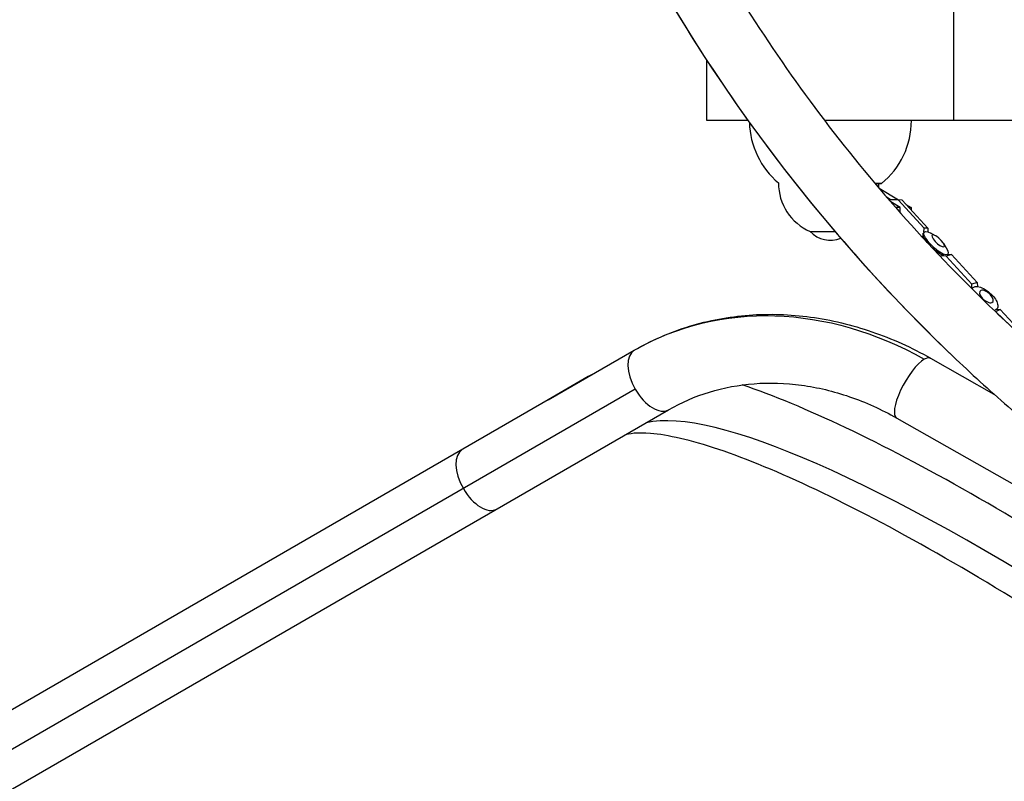
# Model space of a CAD drawing. Units: millimetres. Extents: x -9640 to 9647, y -8051 to 8130.
# Drawn here: x 703 to 1311, y -2672 to -2203 of the extents above; entities that cross this region are included whole.
import ezdxf

# ---------------------------------------------------------------- set-up
doc = ezdxf.new("R2010")
doc.units = ezdxf.units.MM
doc.header["$LTSCALE"] = 20
doc.layers.add('2d', color=230, linetype='Continuous')

msp = doc.modelspace()

# ---------------------------------------------------------------- linework, layer by layer
at = {"layer": '2d'}
for p, q in [((1279.56, -2264.89), (1279.56, -2043.91)), ((1127.16, -2264.89), (1127.16, -2227.81)), ((1230.96, -2303.75), (1234.83, -2303.74)), ((1233.38, -2306.62), (1245.37, -2313.82)), ((1237.91, -2311.9), (1240.92, -2313.71)), ((1245.24, -2313.81), (1239.44, -2313.68)), ((1246.32, -2318.45), (1240.59, -2315.01)), ((1247.54, -2313.93), (1245.24, -2313.81)), ((1261.13, -2331.18), (1245.24, -2313.81)), ((1247.54, -2313.93), (1263.42, -2331.3)), ((1246.32, -2318.45), (1243.59, -2318.45)), ((1246.32, -2321.55), (1246.32, -2318.45)), ((1249.96, -2316.57), (1253.09, -2318.45)), ((1253.09, -2318.45), (1251.68, -2318.45)), ((1253.09, -2318.45), (1253.09, -2320)), ((1261.06, -2333.86), (1261.13, -2331.18)), ((1263.42, -2331.3), (1261.13, -2331.18)), ((1263.42, -2331.3), (1263.37, -2333.39)), ((1260.48, -2337.24), (1260.49, -2334.97)), ((1261.35, -2333.52), (1261.23, -2333.65)), ((1268.21, -2335.87), (1265.35, -2334.27)), ((1273.11, -2340.56), (1274.82, -2343.34)), ((1274.69, -2348.48), (1270.88, -2348.35)), ((1278.09, -2347.44), (1274.69, -2348.48)), ((1290.57, -2365.85), (1274.69, -2348.48)), ((1275.74, -2347.31), (1275.62, -2347.44)), ((1275.69, -2347.36), (1278.09, -2347.44)), ((1278.09, -2347.44), (1293.97, -2364.81)), ((1293.97, -2364.81), (1290.57, -2365.85)), ((1290.65, -2368.5), (1290.57, -2365.85)), ((1290.93, -2368.16), (1290.8, -2368.31)), ((1293.97, -2364.81), (1294.04, -2367.24)), ((1308.2, -2381.38), (1305.28, -2382.82)), ((1306.01, -2381.18), (1305.89, -2381.33)), ((1305.98, -2381.22), (1308.2, -2381.38)), ((1308.2, -2381.38), (1324.08, -2398.75)), ((1029.27, -2437.13), (1082.32, -2406.5)), ((1265.19, -2411.46), (1304.28, -2433.61)), ((1053.85, -2422.78), (1029.22, -2437.16)), ((1082.96, -2430.61), (-297.71, -3227.74)), ((1029.24, -2437.14), (-289.95, -3198.78)), ((-268.75, -3235.5), (1103.52, -2443.22)), ((1244.29, -2448.35), (1374.38, -2522.06))]:
    msp.add_line(p, q, dxfattribs=at)
for centre, radius, start, end in [((1995.7, -1659.41), 1038, 180.93705, 226.32442), ((1203.36, -2264.89), 50, 181.23732, 230.17009), ((1203.36, -2264.89), 50, 309.01748, 359.99994), ((1203.5, -2303.64), 32.17, 179.37654, 246.85571), ((1203.36, -2321.7), 17, 222.66787, 292.12461), ((1995.7, -1659.41), 1000, 226.32442, 238.99017)]:
    msp.add_arc(centre, radius, start, end, dxfattribs=at)
at = {"layer": '2d', "extrusion": (0, 0, -1)}
for centre, major_axis, ratio, start_param, end_param in [((1203.36, -2264.89), (-76.2, 0), 0, -0.841682, 0.000006), ((1203.36, -2264.89), (76.2, 0), 0, 0.000004, 1.616922), ((1203.36, -2303.74), (31.48, 0), 0, 0.000027, 0.501796), ((1268.55, -2340.41), (7.2, -6.89), 0.296548, -0.852664, 3.994256), ((1267.97, -2341.02), (-7.2, 6.89), 0.296548, -1.138018, -0.06657), ((1269.86, -2339.05), (3.72, -3.57), 0.296548, -1.350698788966781, 4.932486518212805), ((1267.97, -2341.02), (-7.2, 6.89), 0.296548, -2.636181, -1.630671), ((1298.47, -2374.67), (-7.54, 6.51), 0.483837, -0.101463, 1.811357), ((1299.6, -2373.36), (3.9, -3.37), 0.483837, -1.330235, 4.95295), ((1298.47, -2374.67), (7.54, -6.51), 0.483837, -1.330235, 0.352077), ((1192.92, -2598.06), (-110.6, 191.56), 0.839998, 0, 0.959931), ((1064.53, -2441.1), (-10.68, 18.31), 0.981519, 0, 0.115588)]:
    msp.add_ellipse(centre, major_axis=major_axis, ratio=ratio, start_param=start_param, end_param=end_param, dxfattribs=at)
at = {"layer": '2d'}
for centre, major_axis, ratio, start_param, end_param in [((1548.03, -2264.89), (-279.4, 0), 0, -1.035712, -0.280564), ((1203.36, -2333.22), (-12.5, 0), 0, -0.000064, 1.794687), ((1203.36, -2333.22), (-12.5, 0), 0, -0.000064, 1.794688), ((1281.15, -2364.29), (-2.91, 9.53), 0.895876, -1.139729, -1.024907), ((1092.92, -2424.86), (-10.6, 18.36), 0.54259, 0, 1.570796), ((1254.74, -2429.91), (-10.45, -18.44), 0.311217, -2.654918, 0), ((1254.74, -2429.91), (10.45, 18.44), 0.311217, 0, 0.486675), ((1092.92, -2424.86), (10.6, -18.36), 0.54259, -1.570796, 0), ((1564.81, -2853.79), (-489.93, 394.15), 0.179166, -1.028316, -0.141159), ((986.79, -2486.13), (-10.6, 18.36), 0.54259, 0, 1.570796), ((986.79, -2486.13), (10.6, -18.36), 0.54259, -1.570796, 0)]:
    msp.add_ellipse(centre, major_axis=major_axis, ratio=ratio, start_param=start_param, end_param=end_param, dxfattribs=at)
for points, knots in [([(957.84, -1676.39), (958.74, -1731.2), (963.99, -1785.94), (983.05, -1893.9), (996.87, -1947.13), (1032.73, -2050.73), (1054.77, -2101.11), (1106.53, -2197.76), (1136.24, -2244.03), (1202.6, -2331.3), (1239.24, -2372.3), (1278.89, -2410.16)], [3.1579473, 3.1579473, 3.1579473, 3.1579473, 3.3163791, 3.3163791, 3.4748109, 3.4748109, 3.6332427, 3.6332427, 3.7916746, 3.7916746, 3.9501064, 3.9501064, 3.9501064, 3.9501064]), ([(995.86, -1677.09), (996.79, -1729.45), (1001.83, -1781.74), (1020.12, -1885.32), (1033.44, -1936.59), (1067.98, -2036.41), (1089.22, -2084.94), (1139.08, -2178.05), (1167.71, -2222.63), (1231.63, -2306.71), (1266.93, -2346.21), (1305.13, -2382.68)], [3.1592707, 3.1592707, 3.1592707, 3.1592707, 3.3163791, 3.3163791, 3.4748109, 3.4748109, 3.6332427, 3.6332427, 3.7916746, 3.7916746, 3.9501064, 3.9501064, 3.9501064, 3.9501064]), ([(1082.32, -2406.5), (1093.03, -2400.31), (1104.45, -2395.36), (1128.21, -2388.11), (1140.56, -2385.81), (1165.66, -2383.91), (1178.42, -2384.32), (1203.86, -2387.76), (1216.53, -2390.8), (1241.36, -2399.34), (1253.51, -2404.84), (1265.19, -2411.46)], [5.8316315, 5.8316315, 5.8316315, 5.8316315, 6.0236177, 6.0236177, 6.2156039, 6.2156039, 6.4075901, 6.4075901, 6.5995763, 6.5995763, 6.7915625, 6.7915625, 6.7915625, 6.7915625]), ([(1305.13, -2382.68), (1315.85, -2392.91), (1326.8, -2402.91), (1349.13, -2422.41), (1360.51, -2431.91), (1383.68, -2450.39), (1395.47, -2459.38), (1419.45, -2476.82), (1431.63, -2485.27), (1456, -2501.39), (1468.18, -2509.08), (1480.52, -2516.49)], [3.9501064, 3.9501064, 3.9501064, 3.9501064, 3.9945723, 3.9945723, 4.0390382, 4.0390382, 4.0835041, 4.0835041, 4.1279699, 4.1279699, 4.1711654, 4.1711654, 4.1711654, 4.1711654]), ([(1278.89, -2410.16), (1290.02, -2420.78), (1301.38, -2431.16), (1324.56, -2451.4), (1336.37, -2461.26), (1360.42, -2480.45), (1372.67, -2489.78), (1397.55, -2507.88), (1410.19, -2516.65), (1435.86, -2533.63), (1448.88, -2541.83), (1462.07, -2549.74)], [3.9501064, 3.9501064, 3.9501064, 3.9501064, 3.9945723, 3.9945723, 4.0390382, 4.0390382, 4.0835041, 4.0835041, 4.1279699, 4.1279699, 4.1724358, 4.1724358, 4.1724358, 4.1724358]), ([(1103.52, -2443.22), (1111.43, -2438.65), (1119.87, -2434.98), (1137.55, -2429.59), (1146.79, -2427.86), (1165.81, -2426.42), (1175.58, -2426.72), (1195.32, -2429.39), (1205.29, -2431.77), (1225.03, -2438.56), (1234.81, -2442.98), (1244.29, -2448.35)], [5.8316315, 5.8316315, 5.8316315, 5.8316315, 6.0236177, 6.0236177, 6.2156039, 6.2156039, 6.4075901, 6.4075901, 6.5995763, 6.5995763, 6.7915625, 6.7915625, 6.7915625, 6.7915625]), ([(1377.31, -2547.88), (1346.86, -2528.37), (1317.61, -2510.62), (1262.49, -2479.27), (1236.63, -2465.68), (1189.47, -2443.28), (1168.13, -2434.41), (1148.95, -2427.9)], [3.6840727, 3.6840727, 3.6840727, 3.6840727, 3.876059, 3.876059, 4.0680452, 4.0680452, 4.2567715, 4.2567715, 4.2567715, 4.2567715]), ([(1354.43, -2583.58), (1324.54, -2564.42), (1295.9, -2547.05), (1242.28, -2516.56), (1217.29, -2503.43), (1172.03, -2481.94), (1151.76, -2473.58), (1117.15, -2461.94), (1102.75, -2458.73), (1084.2, -2457.14), (1078.69, -2458.03), (1076.42, -2458.86)], [3.6840727, 3.6840727, 3.6840727, 3.6840727, 3.876059, 3.876059, 4.0680452, 4.0680452, 4.2600314, 4.2600314, 4.4520176, 4.4520176, 4.6045738, 4.6045738, 4.6045738, 4.6045738])]:
    msp.add_open_spline(points, degree=3, knots=knots, dxfattribs=at)
for points in [[(1232.94, -2303.74), (1232.94, -2304.52), (1232.94, -2305.3), (1232.92, -2306.07)], [(1057.15, -2421.03), (1056.03, -2421.57), (1054.93, -2422.15), (1053.85, -2422.78)]]:
    msp.add_open_spline(points, degree=3, dxfattribs=at)
for points, weights in [([(1029.25, -2437.14), (1029.24, -2437.14), (1029.24, -2437.14), (1029.24, -2437.14)], [1, 0.999869830285, 0.999739747383, 0.999609751295]), ([(1029.27, -2437.13), (1029.26, -2437.13), (1029.25, -2437.13), (1029.25, -2437.14)], [0.999609557646, 0.999739618271, 0.999869765723, 1])]:
    msp.add_rational_spline(points, weights, degree=3, dxfattribs=at)

doc.saveas('drawing.dxf')
